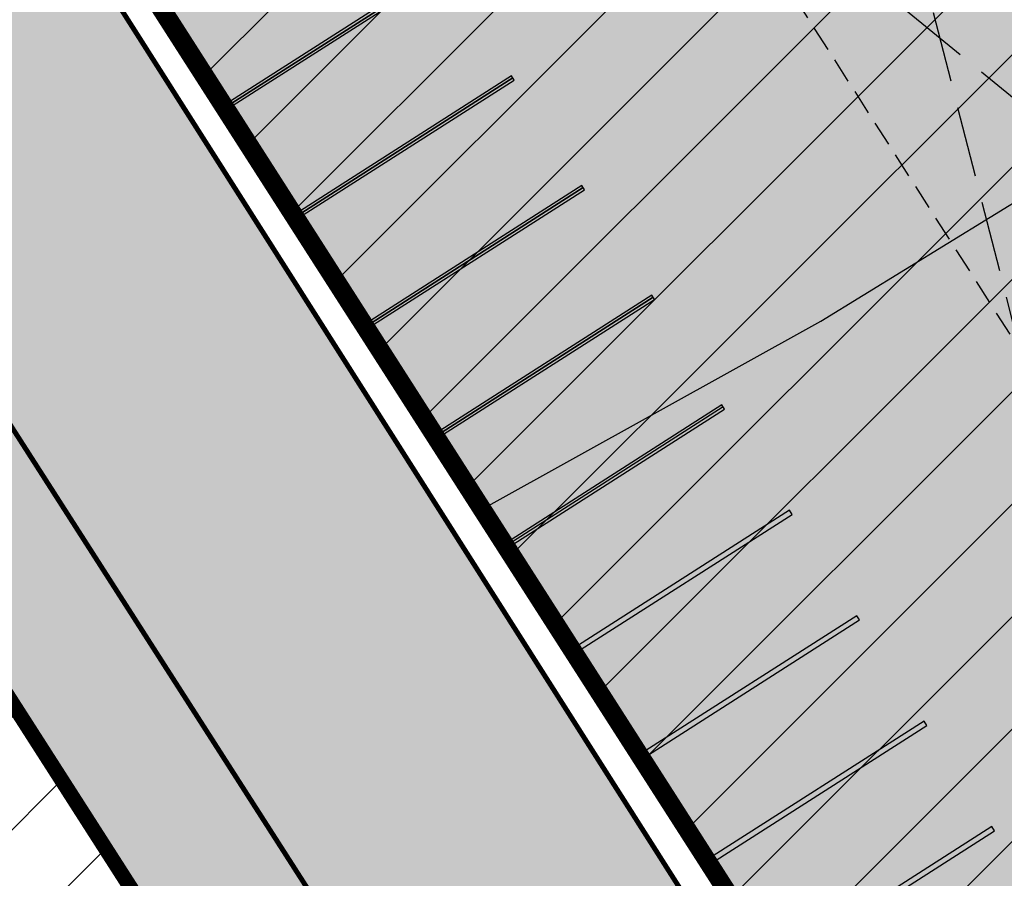
# Model space of a CAD drawing. Units: millimetres. Extents: x -1136 to 543067, y -1408 to 6576266.
# Drawn here: x 2429 to 2448, y 1158 to 1175 of the extents above; entities that cross this region are included whole.
import ezdxf

# ---------------------------------------------------------------- set-up
doc = ezdxf.new("R2010")
doc.units = ezdxf.units.MM
doc.set_wipeout_variables(frame=1)
for name, pattern in [('DASHED', [750, 500, -250]), ('Hidden Line', [1956.111116, 1411.111116, -545]), ('Wipeout_Contour', [1000, 0, -1000])]:
    doc.linetypes.add(name, pattern=pattern)
for name, color, linetype, lineweight in [('00_siim_kergliiklus', 7, 'Continuous', 5), ('OPT-asf-olol', 9, 'Continuous', 0), ('OPT-tee kontuurjoon', 250, 'Continuous', 9)]:
    doc.layers.add(name, color=color, linetype=linetype, lineweight=lineweight)
doc.layers.add('OPT-kontakt-ärimaa', color=7, linetype='Continuous', lineweight=100, true_color=0xff4242)
for name, color, linetype in [('OPT-mood-piir', 1, 'Continuous'), ('Site & Landscape - General', 7, 'Continuous'), ('Site & Landscape - Terrain', 7, 'Continuous'), ('Structural - Bearing', 7, 'Continuous')]:
    doc.layers.add(name, color=color, linetype=linetype)

# ---------------------------------------------------------------- blocks, each defined once
blk = doc.blocks.new('Parking Place 20[25]', base_point=(-8750, -9910))
at = {"layer": 'Site & Landscape - General', "linetype": 'Continuous', "lineweight": 0, "true_color": 0xffffff}
for points in [[(-19100, -9910), (-19200, -9910), (-19200, -14910), (-19100, -14910)], [(-16500, -9910), (-16600, -9910), (-16600, -14910), (-16500, -14910)], [(-13900, -9910), (-14000, -9910), (-14000, -14910), (-13900, -14910)], [(-11300, -9910), (-11400, -9910), (-11400, -14910), (-11300, -14910)], [(-8700, -9910), (-8800, -9910), (-8800, -14910), (-8700, -14910)]]:
    blk.add_hatch(color=7, dxfattribs=at).paths.add_polyline_path(points)
at = {"layer": 'Site & Landscape - General', "linetype": 'Continuous'}
for p, q in [((-19200, -9910), (-19200, -14910)), ((-19100, -14910), (-19100, -9910)), ((-16500, -9910), (-16600, -9910)), ((-16600, -9910), (-16600, -14910)), ((-16500, -14910), (-16500, -9910)), ((-13900, -9910), (-14000, -9910)), ((-14000, -9910), (-14000, -14910)), ((-13900, -14910), (-13900, -9910)), ((-11300, -9910), (-11400, -9910)), ((-11400, -9910), (-11400, -14910)), ((-11300, -14910), (-11300, -9910)), ((-8700, -9910), (-8800, -9910)), ((-8800, -9910), (-8800, -14910)), ((-8700, -14910), (-8700, -9910)), ((-19200, -14910), (-19100, -14910)), ((-16600, -14910), (-16500, -14910)), ((-14000, -14910), (-13900, -14910)), ((-11400, -14910), (-11300, -14910)), ((-8800, -14910), (-8700, -14910))]:
    blk.add_line(p, q, dxfattribs=at)
blk = doc.blocks.new('Parking Place 20[27]', base_point=(71250, -9910))
at = {"layer": 'Site & Landscape - General', "linetype": 'Continuous', "lineweight": 0, "true_color": 0xffffff}
for points in [[(-6200, -9910), (-6300, -9910), (-6300, -14910), (-6200, -14910)], [(-3700, -9910), (-3800, -9910), (-3800, -14910), (-3700, -14910)], [(-1200, -9910), (-1300, -9910), (-1300, -14910), (-1200, -14910)], [(1300, -9910), (1200, -9910), (1200, -14910), (1300, -14910)]]:
    blk.add_hatch(color=7, dxfattribs=at).paths.add_polyline_path(points)
at = {"layer": 'Site & Landscape - General', "linetype": 'Continuous'}
for p, q in [((-6200, -9910), (-6300, -9910)), ((-6300, -9910), (-6300, -14910)), ((-6200, -14910), (-6200, -9910)), ((-3700, -9910), (-3800, -9910)), ((-3800, -9910), (-3800, -14910)), ((-3700, -14910), (-3700, -9910)), ((-1200, -9910), (-1300, -9910)), ((-1300, -9910), (-1300, -14910)), ((-1200, -14910), (-1200, -9910)), ((1300, -9910), (1200, -9910)), ((1200, -9910), (1200, -14910)), ((1300, -14910), (1300, -9910)), ((-6300, -14910), (-6200, -14910)), ((-3800, -14910), (-3700, -14910)), ((-1300, -14910), (-1200, -14910))]:
    blk.add_line(p, q, dxfattribs=at)
blk = doc.blocks.new('HDN')
at = {"layer": 'Site & Landscape - General', "linetype": 'Hidden Line', "flags": 128}
for points in [[(699563, 6604499), (687403, 6600499)], [(687408, 6604499), (699563, 6600499)]]:
    blk.add_lwpolyline(points, dxfattribs=at)
at = {"layer": 'Site & Landscape - General', "linetype": 'Continuous', "flags": 128}
for points in [[(686963, 6594889), (686963, 6589889), (684363, 6589889), (684363, 6594889)], [(689563, 6594889), (689563, 6589889), (686963, 6589889), (686963, 6594889)], [(692163, 6594889), (692163, 6589889), (689563, 6589889), (689563, 6594889)], [(694763, 6594889), (694763, 6589889), (692163, 6589889), (692163, 6594889)], [(697363, 6594889), (697363, 6589889), (694763, 6589889), (694763, 6594889)]]:
    blk.add_lwpolyline(points, dxfattribs=at)
at = {"layer": 'Site & Landscape - Terrain', "linetype": 'Continuous', "flags": 128}
for points in [[(587083, 6589871), (693734, 6589871), (696498, 6589871), (696970, 6597452), (697093, 6604399), (693276, 6604399), (691634, 6607242), (686710, 6604399), (669276, 6604399), (667634, 6607242), (662710, 6604399), (645276, 6604399), (643634, 6607242), (638710, 6604399), (597083, 6604399), (597083, 6644799), (695331, 6644799), (695511, 6652004), (695490, 6653775), (695490, 6653901), (587813, 6653901)], [(756113, 6589871), (696498, 6589871), (696970, 6597452), (697093, 6604399), (705913, 6604399), (705913, 6604319), (778593, 6604319)]]:
    blk.add_lwpolyline(points, dxfattribs=at)
at = {"layer": 'Structural - Bearing', "linetype": 'DASHED', "flags": 128}
blk.add_lwpolyline([(687403, 6604499), (699563, 6604499), (699563, 6600499), (687403, 6600499)], close=True, dxfattribs=at)
at = {"layer": 'Site & Landscape - General', "linetype": 'Continuous'}
for name, p in [('Parking Place 20[25]', (697363, 6594889)), ('Parking Place 20[27]', (777363, 6594889))]:
    blk.add_blockref(name, p, dxfattribs=at)
at = {"color": 254, "linetype": 'Wipeout_Contour', "lineweight": 0, "ltscale": 118675.505077}
blk.add_wipeout([(657583, 6614599), (705383, 6614599), (705383, 6614600), (657583, 6614600)], dxfattribs=at).dxf.layer = 'Structural - Bearing'
at = {"color": 254, "linetype": 'Wipeout_Contour', "lineweight": 0, "ltscale": 118912.346111}
blk.add_wipeout([(705383, 6614699), (657583, 6614699), (657583, 6614698), (705383, 6614698)], dxfattribs=at).dxf.layer = 'Structural - Bearing'
at = {"color": 254, "linetype": 'Wipeout_Contour', "lineweight": 0, "ltscale": 118793.925159}
blk.add_wipeout([(657583, 6614600), (705383, 6614600), (705383, 6614698), (657583, 6614698)], dxfattribs=at).dxf.layer = 'Structural - Bearing'
at = {"layer": 'Site & Landscape - Terrain', "linetype": 'Continuous', "lineweight": 13, "true_color": 0xaaaaaa}
blk.add_hatch(color=253, dxfattribs=at).paths.add_polyline_path([(563683, 6648901), (563683, 6641901), (564283, 6641901, -0.414214), (566283, 6639901), (566283, 6636901), (568883, 6636901), (568883, 6624901), (569483, 6624901, -0.414214), (571483, 6622901), (571483, 6618901), (572083, 6618901, -0.414214), (574083, 6616901), (574083, 6608401), (574683, 6608401, -0.414214), (576683, 6606401), (576683, 6603401), (582083, 6603401), (582083, 6590301), (587083, 6590301), (587083, 6589871), (693734, 6589871), (696498, 6589871), (696970, 6597452), (697093, 6604399), (693276, 6604399), (691634, 6607242), (686710, 6604399), (669276, 6604399), (667634, 6607242), (662710, 6604399), (645276, 6604399), (643634, 6607242), (638710, 6604399), (597083, 6604399), (597083, 6644799), (695331, 6644799), (695511, 6652004), (695490, 6653775), (695490, 6653901), (587813, 6653901), (585313, 6653901), (582813, 6653901), (580313, 6653901), (577813, 6653901), (575313, 6653901), (572813, 6653901), (570313, 6653901), (566283, 6653901), (566283, 6650901, -0.414214), (564283, 6648901)])

msp = doc.modelspace()

# ---------------------------------------------------------------- hatches: boundary and pattern name
at = {"layer": 'OPT-asf-olol', "ltscale": 1000}
msp.add_hatch(color=256, dxfattribs=at).paths.add_polyline_path([(2483.823, 1196.319), (2491.131, 1200.993), (2539.857, 1124.604), (2523.878, 1113.664), (2523.62, 1113.417), (2523.444, 1113.071), (2523.392, 1112.809), (2523.37, 1112.56), (2525.373, 1108.927), (2489.783, 1084.338), (2437.94, 1165.59), (2450.416, 1172.865), (2494.242, 1104.156), (2523.441, 1122.796), (2525.394, 1124.291), (2526.252, 1126.159), (2526.233, 1128.04), (2525.676, 1130.198), (2521.911, 1136.138)])
at = {"layer": 'OPT-kontakt-ärimaa', "lineweight": 25}
h = msp.add_hatch(dxfattribs=at)
h.set_pattern_fill('ANSI31', color=1, scale=0.5)
h.set_pattern_definition([(45, (-540762.4717, -6581976.9249), (-1.12253201513, 1.12253201513), [])])
h.paths.add_polyline_path([(2332.626, 1215.867), (2420.664, 1035.121), (2482.065, 1077.877), (2412.663, 1186.071), (2421.181, 1191.367), (2489.982, 1083.806), (2546.187, 1122.721), (2420.881, 1317.926)])

# ---------------------------------------------------------------- next in the draw order: block references
at = {"xscale": 0.001, "yscale": 0.001, "zscale": 0.001, "rotation": 302.595092493372}
msp.add_blockref('HDN', (-3489.235, -1797.574), dxfattribs=at)

# ---------------------------------------------------------------- next in the draw order: hatches: boundary and pattern name
at = {"layer": '00_siim_kergliiklus', "linetype": 'Continuous'}
h = msp.add_hatch(color=41, dxfattribs=at)
h.dxf.hatch_style = 1
edge = h.paths.add_edge_path()
edge.add_line((2475.195, 1088.575), (2476.873, 1089.717))
edge.add_arc((2476.31, 1090.544), 1, 304.2343, 392.6123)
edge.add_line((2477.153, 1091.083), (2415.226, 1187.724))
edge.add_line((2415.226, 1187.724), (2412.734, 1186.134))
edge.add_line((2412.734, 1186.134), (2475.195, 1088.575))
at = {"layer": 'OPT-asf-olol', "ltscale": 1000}
msp.add_hatch(color=256, dxfattribs=at).paths.add_polyline_path([(2420.623, 1191.19), (2488.995, 1083.593), (2483.709, 1080.101), (2415.226, 1187.724)])

# ---------------------------------------------------------------- next in the draw order: linework, layer by layer
at = {"layer": 'OPT-mood-piir', "const_width": 0.3}
for points in [[(2374.551, 1264.124), (2420.775, 1317.81), (2545.442, 1122.81), (2489.797, 1084.317)], [(2412.739, 1186.127), (2421.158, 1191.533), (2430.909, 1176.353), (2489.797, 1084.317), (2481.581, 1078.627), (2412.739, 1186.127)], [(2359.393, 1159.796), (2397.171, 1178.438), (2412.734, 1186.134), (2481.581, 1078.627), (2420.04, 1036.005)]]:
    msp.add_lwpolyline(points, close=True, dxfattribs=at)
at = {"layer": 'OPT-tee kontuurjoon', "linetype": 'ByBlock', "ltscale": 0.2}
msp.add_lwpolyline([(2475.195, 1088.575, 0.1, 0.1, 0), (2476.873, 1089.717, 0.1, 0.1, 0.405947), (2477.153, 1091.083, 0.1, 0.1, 0), (2415.226, 1187.724, 0, 0, 0), (2420.623, 1191.19, 0.1, 0.1, 0), (2490.53, 1081.177, 0.1, 0.1, 0)], format="xyseb", dxfattribs=at)

doc.saveas('drawing.dxf')
